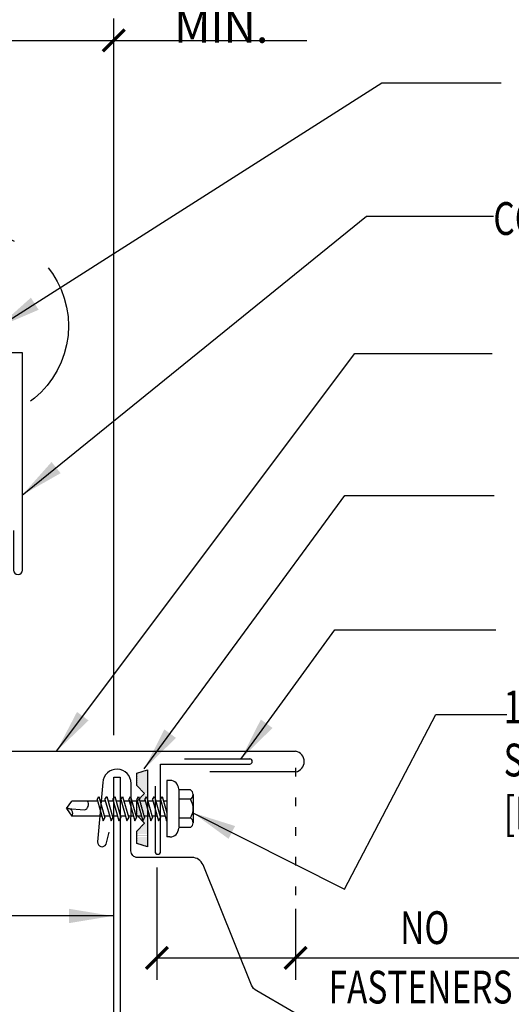
# Model space of a CAD drawing. Extents: x 7.6 to 36.9, y 12.7 to 42.4.
# Drawn here: x 20 to 25.6, y 25.2 to 36.5 of the extents above; entities that cross this region are included whole.
import ezdxf

# ---------------------------------------------------------------- set-up
doc = ezdxf.new("R2010")
doc.units = 0
doc.header["$LTSCALE"] = 4
doc.header["$MEASUREMENT"] = 0
doc.linetypes.add('ACAD_ISO07W100', pattern=[3, 0, -3])
doc.linetypes.add('HIDDEN', pattern=[0.375, 0.25, -0.125])
doc.layers.get('0').update_dxf_attribs({"linetype": 'CONTINUOUS'})
doc.layers.get('DEFPOINTS').update_dxf_attribs({"linetype": 'CONTINUOUS'})
for name, color, linetype in [('FASTENER', 9, 'CONTINUOUS'), ('PANEL', 11, 'CONTINUOUS'), ('STLA', 12, 'CONTINUOUS'), ('TAPE', 8, 'CONTINUOUS'), ('TEXT', 2, 'CONTINUOUS'), ('TRIM', 6, 'CONTINUOUS')]:
    doc.layers.add(name, color=color, linetype=linetype)
doc.styles.add('TEXT1', font='ROMANS.shx', dxfattribs={"width": 0.75, "height": 0.375})
doc.dimstyles.new('DETAIL$0', dxfattribs={"dimscale": 4, "dimtxt": 0.09375, "dimasz": 0.0625, "dimexe": 0.0625, "dimexo": 0.125, "dimgap": 0.0625, "dimtad": 1, "dimdec": 4, "dimzin": 3, "dimdsep": 46, "dimlunit": 4, "dimtxsty": 'TEXT1', "dimblk": 'ARCHTICK', "dimcen": 0.0625, "dimclrd": 7, "dimclre": 7, "dimclrt": 2, "dimadec": 0, "dimazin": 0, "dimtfac": 0.59375, "dimtdec": 4, "dimtmove": 0, "dimatfit": 3, "dimfxl": 0, "dimfrac": 2, "dimtolj": 1, "dimtzin": 3, "dimarcsym": 0})
doc.dimstyles.new('DETAIL$7', dxfattribs={"dimscale": 4, "dimtxt": 0.09375, "dimasz": 0.125, "dimexe": 0.0625, "dimexo": 0.125, "dimgap": 0.0625, "dimtad": 1, "dimdec": 4, "dimzin": 3, "dimdsep": 46, "dimlunit": 4, "dimtxsty": 'TEXT1', "dimcen": 0.0625, "dimclrd": 7, "dimclre": 7, "dimclrt": 2, "dimadec": 0, "dimazin": 0, "dimtfac": 0.59375, "dimtdec": 4, "dimtmove": 2, "dimatfit": 3, "dimfxl": 0, "dimfrac": 2, "dimtolj": 1, "dimtzin": 3, "dimarcsym": 0})

# ---------------------------------------------------------------- blocks, each defined once
blk = doc.blocks.new('*X4')
at = {"color": 0}
for p, q in [((-0.434, 0.135), (-0.434, 0.135)), ((-0.434, 0.123), (-0.434, 0.123)), ((-0.422, 0.141), (-0.422, 0.141)), ((-0.422, 0.129), (-0.422, 0.129)), ((-0.422, 0.117), (-0.422, 0.117)), ((-0.41, 0.135), (-0.41, 0.135)), ((-0.41, 0.123), (-0.41, 0.123)), ((-0.398, 0.141), (-0.398, 0.141)), ((-0.398, 0.129), (-0.398, 0.129)), ((-0.398, 0.117), (-0.398, 0.117)), ((-0.387, 0.135), (-0.387, 0.135)), ((-0.387, 0.123), (-0.387, 0.123)), ((-0.375, 0.141), (-0.375, 0.141)), ((-0.375, 0.129), (-0.375, 0.129)), ((-0.375, 0.117), (-0.375, 0.117)), ((-0.363, 0.135), (-0.363, 0.135)), ((-0.363, 0.123), (-0.363, 0.123)), ((-0.352, 0.141), (-0.352, 0.141)), ((-0.352, 0.129), (-0.352, 0.129)), ((-0.352, 0.117), (-0.352, 0.117)), ((-0.34, 0.135), (-0.34, 0.135)), ((-0.34, 0.123), (-0.34, 0.123)), ((-0.328, 0.141), (-0.328, 0.141)), ((-0.328, 0.129), (-0.328, 0.129)), ((-0.328, 0.117), (-0.328, 0.117)), ((-0.316, 0.135), (-0.316, 0.135)), ((-0.316, 0.123), (-0.316, 0.123)), ((-0.305, 0.141), (-0.305, 0.141)), ((-0.305, 0.129), (-0.305, 0.129)), ((-0.305, 0.117), (-0.305, 0.117)), ((-0.293, 0.135), (-0.293, 0.135)), ((-0.293, 0.123), (-0.293, 0.123)), ((-0.281, 0.141), (-0.281, 0.141)), ((-0.281, 0.129), (-0.281, 0.129)), ((-0.281, 0.117), (-0.281, 0.117)), ((-0.27, 0.135), (-0.27, 0.135)), ((-0.27, 0.123), (-0.27, 0.123)), ((-0.258, 0.141), (-0.258, 0.141)), ((-0.258, 0.129), (-0.258, 0.129)), ((-0.258, 0.117), (-0.258, 0.117)), ((-0.246, 0.135), (-0.246, 0.135)), ((-0.246, 0.123), (-0.246, 0.123)), ((-0.234, 0.141), (-0.234, 0.141)), ((-0.234, 0.129), (-0.234, 0.129)), ((-0.234, 0.117), (-0.234, 0.117)), ((-0.223, 0.135), (-0.223, 0.135)), ((-0.223, 0.123), (-0.223, 0.123)), ((-0.211, 0.141), (-0.211, 0.141)), ((-0.211, 0.129), (-0.211, 0.129)), ((-0.211, 0.117), (-0.211, 0.117)), ((-0.199, 0.135), (-0.199, 0.135)), ((-0.199, 0.123), (-0.199, 0.123)), ((-0.188, 0.141), (-0.188, 0.141)), ((-0.188, 0.129), (-0.188, 0.129)), ((-0.188, 0.117), (-0.188, 0.117)), ((-0.176, 0.135), (-0.176, 0.135)), ((-0.176, 0.123), (-0.176, 0.123)), ((-0.164, 0.141), (-0.164, 0.141)), ((-0.164, 0.129), (-0.164, 0.129)), ((-0.164, 0.117), (-0.164, 0.117)), ((-0.152, 0.135), (-0.152, 0.135)), ((-0.152, 0.123), (-0.152, 0.123)), ((-0.141, 0.141), (-0.141, 0.141)), ((-0.141, 0.129), (-0.141, 0.129)), ((-0.141, 0.117), (-0.141, 0.117)), ((-0.129, 0.135), (-0.129, 0.135)), ((-0.129, 0.123), (-0.129, 0.123)), ((-0.117, 0.141), (-0.117, 0.141)), ((-0.117, 0.129), (-0.117, 0.129)), ((-0.117, 0.117), (-0.117, 0.117)), ((-0.105, 0.135), (-0.105, 0.135)), ((-0.105, 0.123), (-0.105, 0.123)), ((-0.094, 0.141), (-0.094, 0.141)), ((-0.094, 0.129), (-0.094, 0.129)), ((-0.094, 0.117), (-0.094, 0.117)), ((-0.082, 0.135), (-0.082, 0.135)), ((-0.082, 0.123), (-0.082, 0.123)), ((-0.07, 0.141), (-0.07, 0.141)), ((-0.07, 0.129), (-0.07, 0.129)), ((-0.07, 0.117), (-0.07, 0.117)), ((-0.059, 0.135), (-0.059, 0.135)), ((-0.059, 0.123), (-0.059, 0.123)), ((-0.047, 0.141), (-0.047, 0.141)), ((-0.047, 0.129), (-0.047, 0.129)), ((-0.047, 0.117), (-0.047, 0.117)), ((-0.035, 0.135), (-0.035, 0.135)), ((-0.035, 0.123), (-0.035, 0.123)), ((-0.023, 0.141), (-0.023, 0.141)), ((-0.023, 0.129), (-0.023, 0.129)), ((-0.023, 0.117), (-0.023, 0.117)), ((-0.012, 0.135), (-0.012, 0.135)), ((-0.012, 0.123), (-0.012, 0.123)), ((0, 0.141), (0, 0.141)), ((0, 0.129), (0, 0.129)), ((0, 0.117), (0, 0.117)), ((0.012, 0.135), (0.012, 0.135)), ((0.012, 0.123), (0.012, 0.123)), ((0.023, 0.141), (0.023, 0.141)), ((0.023, 0.129), (0.023, 0.129)), ((0.023, 0.117), (0.023, 0.117)), ((0.035, 0.135), (0.035, 0.135)), ((0.035, 0.123), (0.035, 0.123)), ((0.047, 0.141), (0.047, 0.141)), ((0.047, 0.129), (0.047, 0.129)), ((0.047, 0.117), (0.047, 0.117)), ((0.059, 0.135), (0.059, 0.135)), ((0.059, 0.123), (0.059, 0.123)), ((0.07, 0.141), (0.07, 0.141)), ((0.07, 0.129), (0.07, 0.129)), ((0.07, 0.117), (0.07, 0.117)), ((0.082, 0.135), (0.082, 0.135)), ((0.082, 0.123), (0.082, 0.123)), ((0.094, 0.141), (0.094, 0.141)), ((0.094, 0.129), (0.094, 0.129)), ((0.094, 0.117), (0.094, 0.117)), ((0.105, 0.135), (0.105, 0.135)), ((0.105, 0.123), (0.105, 0.123)), ((0.117, 0.141), (0.117, 0.141)), ((0.117, 0.129), (0.117, 0.129)), ((0.117, 0.117), (0.117, 0.117)), ((0.129, 0.135), (0.129, 0.135)), ((0.129, 0.123), (0.129, 0.123)), ((0.141, 0.141), (0.141, 0.141)), ((0.141, 0.129), (0.141, 0.129)), ((0.141, 0.117), (0.141, 0.117)), ((0.152, 0.135), (0.152, 0.135)), ((0.152, 0.123), (0.152, 0.123)), ((0.164, 0.141), (0.164, 0.141)), ((0.164, 0.129), (0.164, 0.129)), ((0.164, 0.117), (0.164, 0.117)), ((0.176, 0.135), (0.176, 0.135)), ((0.176, 0.123), (0.176, 0.123)), ((0.188, 0.141), (0.188, 0.141)), ((0.188, 0.129), (0.188, 0.129)), ((0.188, 0.117), (0.188, 0.117)), ((0.199, 0.135), (0.199, 0.135)), ((0.199, 0.123), (0.199, 0.123)), ((0.211, 0.141), (0.211, 0.141)), ((0.211, 0.129), (0.211, 0.129)), ((0.211, 0.117), (0.211, 0.117)), ((0.223, 0.135), (0.223, 0.135)), ((0.223, 0.123), (0.223, 0.123)), ((0.234, 0.141), (0.234, 0.141)), ((0.234, 0.129), (0.234, 0.129)), ((0.234, 0.117), (0.234, 0.117)), ((0.246, 0.135), (0.246, 0.135)), ((0.246, 0.123), (0.246, 0.123)), ((0.258, 0.141), (0.258, 0.141)), ((0.258, 0.129), (0.258, 0.129)), ((0.258, 0.117), (0.258, 0.117)), ((0.27, 0.135), (0.27, 0.135)), ((0.27, 0.123), (0.27, 0.123)), ((0.281, 0.141), (0.281, 0.141)), ((0.281, 0.129), (0.281, 0.129)), ((0.281, 0.117), (0.281, 0.117)), ((0.293, 0.135), (0.293, 0.135)), ((0.293, 0.123), (0.293, 0.123)), ((0.305, 0.141), (0.305, 0.141)), ((0.305, 0.129), (0.305, 0.129)), ((0.305, 0.117), (0.305, 0.117)), ((0.316, 0.135), (0.316, 0.135)), ((0.316, 0.123), (0.316, 0.123)), ((0.328, 0.141), (0.328, 0.141)), ((0.328, 0.129), (0.328, 0.129)), ((0.328, 0.117), (0.328, 0.117)), ((0.34, 0.135), (0.34, 0.135)), ((0.34, 0.123), (0.34, 0.123)), ((0.352, 0.141), (0.352, 0.141)), ((0.352, 0.129), (0.352, 0.129)), ((0.352, 0.117), (0.352, 0.117)), ((0.363, 0.135), (0.363, 0.135)), ((0.363, 0.123), (0.363, 0.123)), ((0.375, 0.141), (0.375, 0.141)), ((0.375, 0.129), (0.375, 0.129)), ((0.375, 0.117), (0.375, 0.117)), ((0.387, 0.135), (0.387, 0.135)), ((0.387, 0.123), (0.387, 0.123)), ((0.398, 0.141), (0.398, 0.141)), ((0.398, 0.129), (0.398, 0.129)), ((0.398, 0.117), (0.398, 0.117)), ((0.41, 0.135), (0.41, 0.135)), ((0.41, 0.123), (0.41, 0.123)), ((0.422, 0.141), (0.422, 0.141)), ((0.422, 0.129), (0.422, 0.129)), ((0.422, 0.117), (0.422, 0.117)), ((0.434, 0.135), (0.434, 0.135)), ((0.434, 0.123), (0.434, 0.123)), ((-0.422, 0.105), (-0.422, 0.105)), ((-0.422, 0.094), (-0.422, 0.094)), ((-0.422, 0.082), (-0.422, 0.082)), ((-0.41, 0.111), (-0.41, 0.111)), ((-0.41, 0.1), (-0.41, 0.1)), ((-0.41, 0.088), (-0.41, 0.088)), ((-0.41, 0.076), (-0.41, 0.076)), ((-0.41, 0.064), (-0.41, 0.064)), ((-0.41, 0.053), (-0.41, 0.053)), ((-0.41, 0.041), (-0.41, 0.041)), ((-0.398, 0.105), (-0.398, 0.105)), ((-0.398, 0.094), (-0.398, 0.094)), ((-0.398, 0.082), (-0.398, 0.082)), ((-0.398, 0.07), (-0.398, 0.07)), ((-0.398, 0.059), (-0.398, 0.059)), ((-0.398, 0.047), (-0.398, 0.047)), ((-0.398, 0.035), (-0.398, 0.035)), ((-0.398, 0.023), (-0.398, 0.023)), ((-0.387, 0.111), (-0.387, 0.111)), ((-0.387, 0.1), (-0.387, 0.1)), ((-0.387, 0.088), (-0.387, 0.088)), ((-0.387, 0.076), (-0.387, 0.076)), ((-0.387, 0.064), (-0.387, 0.064)), ((-0.387, 0.053), (-0.387, 0.053)), ((-0.387, 0.041), (-0.387, 0.041)), ((-0.387, 0.029), (-0.387, 0.029)), ((-0.375, 0.105), (-0.375, 0.105)), ((-0.375, 0.094), (-0.375, 0.094)), ((-0.375, 0.082), (-0.375, 0.082)), ((-0.375, 0.07), (-0.375, 0.07)), ((-0.375, 0.059), (-0.375, 0.059)), ((-0.375, 0.047), (-0.375, 0.047)), ((-0.375, 0.035), (-0.375, 0.035)), ((-0.375, 0.023), (-0.375, 0.023)), ((-0.363, 0.111), (-0.363, 0.111)), ((-0.363, 0.1), (-0.363, 0.1)), ((-0.363, 0.088), (-0.363, 0.088)), ((-0.363, 0.076), (-0.363, 0.076)), ((-0.363, 0.064), (-0.363, 0.064)), ((-0.363, 0.053), (-0.363, 0.053)), ((-0.363, 0.041), (-0.363, 0.041)), ((-0.363, 0.029), (-0.363, 0.029)), ((-0.352, 0.105), (-0.352, 0.105)), ((-0.352, 0.094), (-0.352, 0.094)), ((-0.352, 0.082), (-0.352, 0.082)), ((-0.352, 0.07), (-0.352, 0.07)), ((-0.352, 0.059), (-0.352, 0.059)), ((-0.352, 0.047), (-0.352, 0.047)), ((-0.352, 0.035), (-0.352, 0.035)), ((-0.352, 0.023), (-0.352, 0.023)), ((-0.34, 0.111), (-0.34, 0.111)), ((-0.34, 0.1), (-0.34, 0.1)), ((-0.34, 0.088), (-0.34, 0.088)), ((-0.34, 0.076), (-0.34, 0.076)), ((-0.34, 0.064), (-0.34, 0.064)), ((-0.34, 0.053), (-0.34, 0.053)), ((-0.34, 0.041), (-0.34, 0.041)), ((-0.34, 0.029), (-0.34, 0.029)), ((-0.328, 0.105), (-0.328, 0.105)), ((-0.328, 0.094), (-0.328, 0.094)), ((-0.328, 0.082), (-0.328, 0.082)), ((-0.328, 0.07), (-0.328, 0.07)), ((-0.328, 0.059), (-0.328, 0.059)), ((-0.328, 0.047), (-0.328, 0.047)), ((-0.328, 0.035), (-0.328, 0.035)), ((-0.328, 0.023), (-0.328, 0.023)), ((-0.316, 0.111), (-0.316, 0.111)), ((-0.316, 0.1), (-0.316, 0.1)), ((-0.316, 0.088), (-0.316, 0.088)), ((-0.316, 0.076), (-0.316, 0.076)), ((-0.316, 0.064), (-0.316, 0.064)), ((-0.316, 0.053), (-0.316, 0.053)), ((-0.316, 0.041), (-0.316, 0.041)), ((-0.316, 0.029), (-0.316, 0.029)), ((-0.305, 0.105), (-0.305, 0.105)), ((-0.305, 0.094), (-0.305, 0.094)), ((-0.305, 0.082), (-0.305, 0.082)), ((-0.305, 0.07), (-0.305, 0.07)), ((-0.305, 0.059), (-0.305, 0.059)), ((-0.305, 0.047), (-0.305, 0.047)), ((-0.305, 0.035), (-0.305, 0.035)), ((-0.305, 0.023), (-0.305, 0.023)), ((-0.293, 0.111), (-0.293, 0.111)), ((-0.293, 0.1), (-0.293, 0.1)), ((-0.293, 0.088), (-0.293, 0.088)), ((-0.293, 0.076), (-0.293, 0.076)), ((-0.293, 0.064), (-0.293, 0.064)), ((-0.293, 0.053), (-0.293, 0.053)), ((-0.293, 0.041), (-0.293, 0.041)), ((-0.293, 0.029), (-0.293, 0.029)), ((-0.281, 0.105), (-0.281, 0.105)), ((-0.281, 0.094), (-0.281, 0.094)), ((-0.281, 0.082), (-0.281, 0.082)), ((-0.281, 0.07), (-0.281, 0.07)), ((-0.281, 0.059), (-0.281, 0.059)), ((-0.281, 0.047), (-0.281, 0.047)), ((-0.281, 0.035), (-0.281, 0.035)), ((-0.281, 0.023), (-0.281, 0.023)), ((-0.27, 0.111), (-0.27, 0.111)), ((-0.27, 0.1), (-0.27, 0.1)), ((-0.27, 0.088), (-0.27, 0.088)), ((-0.27, 0.076), (-0.27, 0.076)), ((-0.27, 0.064), (-0.27, 0.064)), ((-0.27, 0.053), (-0.27, 0.053)), ((-0.27, 0.041), (-0.27, 0.041)), ((-0.27, 0.029), (-0.27, 0.029)), ((-0.258, 0.105), (-0.258, 0.105)), ((-0.258, 0.094), (-0.258, 0.094)), ((-0.258, 0.082), (-0.258, 0.082)), ((-0.258, 0.07), (-0.258, 0.07)), ((-0.258, 0.059), (-0.258, 0.059)), ((-0.258, 0.047), (-0.258, 0.047)), ((-0.258, 0.035), (-0.258, 0.035)), ((-0.258, 0.023), (-0.258, 0.023)), ((-0.246, 0.111), (-0.246, 0.111)), ((-0.246, 0.1), (-0.246, 0.1)), ((-0.246, 0.088), (-0.246, 0.088)), ((-0.246, 0.076), (-0.246, 0.076)), ((-0.246, 0.064), (-0.246, 0.064)), ((-0.246, 0.053), (-0.246, 0.053)), ((-0.246, 0.041), (-0.246, 0.041)), ((-0.234, 0.105), (-0.234, 0.105)), ((-0.234, 0.094), (-0.234, 0.094)), ((-0.234, 0.082), (-0.234, 0.082)), ((-0.234, 0.07), (-0.234, 0.07)), ((-0.234, 0.059), (-0.234, 0.059)), ((-0.234, 0.047), (-0.234, 0.047)), ((-0.223, 0.111), (-0.223, 0.111)), ((-0.223, 0.1), (-0.223, 0.1)), ((-0.223, 0.088), (-0.223, 0.088)), ((-0.223, 0.076), (-0.223, 0.076)), ((-0.223, 0.064), (-0.223, 0.064)), ((-0.211, 0.105), (-0.211, 0.105)), ((-0.211, 0.094), (-0.211, 0.094)), ((-0.211, 0.082), (-0.211, 0.082)), ((-0.211, 0.07), (-0.211, 0.07)), ((-0.199, 0.111), (-0.199, 0.111)), ((-0.199, 0.1), (-0.199, 0.1)), ((-0.199, 0.088), (-0.199, 0.088)), ((-0.188, 0.105), (-0.188, 0.105)), ((-0.188, 0.094), (-0.188, 0.094)), ((-0.176, 0.111), (-0.176, 0.111)), ((-0.164, 0.105), (-0.164, 0.105)), ((-0.152, 0.111), (-0.152, 0.111)), ((-0.152, 0.1), (-0.152, 0.1)), ((-0.141, 0.105), (-0.141, 0.105)), ((-0.141, 0.094), (-0.141, 0.094)), ((-0.141, 0.082), (-0.141, 0.082)), ((-0.129, 0.111), (-0.129, 0.111)), ((-0.129, 0.1), (-0.129, 0.1)), ((-0.129, 0.088), (-0.129, 0.088)), ((-0.129, 0.076), (-0.129, 0.076)), ((-0.117, 0.105), (-0.117, 0.105)), ((-0.117, 0.094), (-0.117, 0.094)), ((-0.117, 0.082), (-0.117, 0.082)), ((-0.117, 0.07), (-0.117, 0.07)), ((-0.117, 0.059), (-0.117, 0.059)), ((-0.105, 0.111), (-0.105, 0.111)), ((-0.105, 0.1), (-0.105, 0.1)), ((-0.105, 0.088), (-0.105, 0.088)), ((-0.105, 0.076), (-0.105, 0.076)), ((-0.105, 0.064), (-0.105, 0.064)), ((-0.105, 0.053), (-0.105, 0.053)), ((-0.094, 0.105), (-0.094, 0.105)), ((-0.094, 0.094), (-0.094, 0.094)), ((-0.094, 0.082), (-0.094, 0.082)), ((-0.094, 0.07), (-0.094, 0.07)), ((-0.094, 0.059), (-0.094, 0.059)), ((-0.094, 0.047), (-0.094, 0.047)), ((-0.094, 0.035), (-0.094, 0.035)), ((-0.082, 0.111), (-0.082, 0.111)), ((-0.082, 0.1), (-0.082, 0.1)), ((-0.082, 0.088), (-0.082, 0.088)), ((-0.082, 0.076), (-0.082, 0.076)), ((-0.082, 0.064), (-0.082, 0.064)), ((-0.082, 0.053), (-0.082, 0.053)), ((-0.082, 0.041), (-0.082, 0.041)), ((-0.082, 0.029), (-0.082, 0.029)), ((-0.07, 0.105), (-0.07, 0.105)), ((-0.07, 0.094), (-0.07, 0.094)), ((-0.07, 0.082), (-0.07, 0.082)), ((-0.07, 0.07), (-0.07, 0.07)), ((-0.07, 0.059), (-0.07, 0.059)), ((-0.07, 0.047), (-0.07, 0.047)), ((-0.07, 0.035), (-0.07, 0.035)), ((-0.07, 0.023), (-0.07, 0.023)), ((-0.059, 0.111), (-0.059, 0.111)), ((-0.059, 0.1), (-0.059, 0.1)), ((-0.059, 0.088), (-0.059, 0.088)), ((-0.059, 0.076), (-0.059, 0.076)), ((-0.059, 0.064), (-0.059, 0.064)), ((-0.059, 0.053), (-0.059, 0.053)), ((-0.059, 0.041), (-0.059, 0.041)), ((-0.059, 0.029), (-0.059, 0.029)), ((-0.047, 0.105), (-0.047, 0.105)), ((-0.047, 0.094), (-0.047, 0.094)), ((-0.047, 0.082), (-0.047, 0.082)), ((-0.047, 0.07), (-0.047, 0.07)), ((-0.047, 0.059), (-0.047, 0.059)), ((-0.047, 0.047), (-0.047, 0.047)), ((-0.047, 0.035), (-0.047, 0.035)), ((-0.047, 0.023), (-0.047, 0.023)), ((-0.035, 0.111), (-0.035, 0.111)), ((-0.035, 0.1), (-0.035, 0.1)), ((-0.035, 0.088), (-0.035, 0.088)), ((-0.035, 0.076), (-0.035, 0.076)), ((-0.035, 0.064), (-0.035, 0.064)), ((-0.035, 0.053), (-0.035, 0.053)), ((-0.035, 0.041), (-0.035, 0.041)), ((-0.035, 0.029), (-0.035, 0.029)), ((-0.023, 0.105), (-0.023, 0.105)), ((-0.023, 0.094), (-0.023, 0.094)), ((-0.023, 0.082), (-0.023, 0.082)), ((-0.023, 0.07), (-0.023, 0.07)), ((-0.023, 0.059), (-0.023, 0.059)), ((-0.023, 0.047), (-0.023, 0.047)), ((-0.023, 0.035), (-0.023, 0.035)), ((-0.023, 0.023), (-0.023, 0.023)), ((-0.012, 0.111), (-0.012, 0.111)), ((-0.012, 0.1), (-0.012, 0.1)), ((-0.012, 0.088), (-0.012, 0.088)), ((-0.012, 0.076), (-0.012, 0.076)), ((-0.012, 0.064), (-0.012, 0.064)), ((-0.012, 0.053), (-0.012, 0.053)), ((-0.012, 0.041), (-0.012, 0.041)), ((-0.012, 0.029), (-0.012, 0.029)), ((0, 0.105), (0, 0.105)), ((0, 0.094), (0, 0.094)), ((0, 0.082), (0, 0.082)), ((0, 0.07), (0, 0.07)), ((0, 0.059), (0, 0.059)), ((0, 0.047), (0, 0.047)), ((0, 0.035), (0, 0.035)), ((0, 0.023), (0, 0.023)), ((0.012, 0.111), (0.012, 0.111)), ((0.012, 0.1), (0.012, 0.1)), ((0.012, 0.088), (0.012, 0.088)), ((0.012, 0.076), (0.012, 0.076)), ((0.012, 0.064), (0.012, 0.064)), ((0.012, 0.053), (0.012, 0.053)), ((0.012, 0.041), (0.012, 0.041)), ((0.012, 0.029), (0.012, 0.029)), ((0.023, 0.105), (0.023, 0.105)), ((0.023, 0.094), (0.023, 0.094)), ((0.023, 0.082), (0.023, 0.082)), ((0.023, 0.07), (0.023, 0.07)), ((0.023, 0.059), (0.023, 0.059)), ((0.023, 0.047), (0.023, 0.047)), ((0.023, 0.035), (0.023, 0.035)), ((0.023, 0.023), (0.023, 0.023)), ((0.035, 0.111), (0.035, 0.111)), ((0.035, 0.1), (0.035, 0.1)), ((0.035, 0.088), (0.035, 0.088)), ((0.035, 0.076), (0.035, 0.076)), ((0.035, 0.064), (0.035, 0.064)), ((0.035, 0.053), (0.035, 0.053)), ((0.035, 0.041), (0.035, 0.041)), ((0.035, 0.029), (0.035, 0.029)), ((0.047, 0.105), (0.047, 0.105)), ((0.047, 0.094), (0.047, 0.094)), ((0.047, 0.082), (0.047, 0.082)), ((0.047, 0.07), (0.047, 0.07)), ((0.047, 0.059), (0.047, 0.059)), ((0.047, 0.047), (0.047, 0.047)), ((0.047, 0.035), (0.047, 0.035)), ((0.047, 0.023), (0.047, 0.023)), ((0.059, 0.111), (0.059, 0.111)), ((0.059, 0.1), (0.059, 0.1)), ((0.059, 0.088), (0.059, 0.088)), ((0.059, 0.076), (0.059, 0.076)), ((0.059, 0.064), (0.059, 0.064)), ((0.059, 0.053), (0.059, 0.053)), ((0.059, 0.041), (0.059, 0.041)), ((0.059, 0.029), (0.059, 0.029)), ((0.07, 0.105), (0.07, 0.105)), ((0.07, 0.094), (0.07, 0.094)), ((0.07, 0.082), (0.07, 0.082)), ((0.07, 0.07), (0.07, 0.07)), ((0.07, 0.059), (0.07, 0.059)), ((0.07, 0.047), (0.07, 0.047)), ((0.07, 0.035), (0.07, 0.035)), ((0.07, 0.023), (0.07, 0.023)), ((0.082, 0.111), (0.082, 0.111)), ((0.082, 0.1), (0.082, 0.1)), ((0.082, 0.088), (0.082, 0.088)), ((0.082, 0.076), (0.082, 0.076)), ((0.082, 0.064), (0.082, 0.064)), ((0.082, 0.053), (0.082, 0.053)), ((0.082, 0.041), (0.082, 0.041)), ((0.082, 0.029), (0.082, 0.029)), ((0.094, 0.105), (0.094, 0.105)), ((0.094, 0.094), (0.094, 0.094)), ((0.094, 0.082), (0.094, 0.082)), ((0.094, 0.07), (0.094, 0.07)), ((0.094, 0.059), (0.094, 0.059)), ((0.094, 0.047), (0.094, 0.047)), ((0.094, 0.035), (0.094, 0.035)), ((0.105, 0.111), (0.105, 0.111)), ((0.105, 0.1), (0.105, 0.1)), ((0.105, 0.088), (0.105, 0.088)), ((0.105, 0.076), (0.105, 0.076)), ((0.105, 0.064), (0.105, 0.064)), ((0.105, 0.053), (0.105, 0.053)), ((0.117, 0.105), (0.117, 0.105)), ((0.117, 0.094), (0.117, 0.094)), ((0.117, 0.082), (0.117, 0.082)), ((0.117, 0.07), (0.117, 0.07)), ((0.117, 0.059), (0.117, 0.059)), ((0.129, 0.111), (0.129, 0.111)), ((0.129, 0.1), (0.129, 0.1)), ((0.129, 0.088), (0.129, 0.088)), ((0.129, 0.076), (0.129, 0.076)), ((0.141, 0.105), (0.141, 0.105)), ((0.141, 0.094), (0.141, 0.094)), ((0.141, 0.082), (0.141, 0.082)), ((0.152, 0.111), (0.152, 0.111)), ((0.152, 0.1), (0.152, 0.1)), ((0.164, 0.105), (0.164, 0.105)), ((0.176, 0.111), (0.176, 0.111)), ((0.188, 0.105), (0.188, 0.105)), ((0.188, 0.094), (0.188, 0.094)), ((0.199, 0.111), (0.199, 0.111)), ((0.199, 0.1), (0.199, 0.1)), ((0.199, 0.088), (0.199, 0.088)), ((0.211, 0.105), (0.211, 0.105)), ((0.211, 0.094), (0.211, 0.094)), ((0.211, 0.082), (0.211, 0.082)), ((0.211, 0.07), (0.211, 0.07)), ((0.223, 0.111), (0.223, 0.111)), ((0.223, 0.1), (0.223, 0.1)), ((0.223, 0.088), (0.223, 0.088)), ((0.223, 0.076), (0.223, 0.076)), ((0.223, 0.064), (0.223, 0.064)), ((0.234, 0.105), (0.234, 0.105)), ((0.234, 0.094), (0.234, 0.094)), ((0.234, 0.082), (0.234, 0.082)), ((0.234, 0.07), (0.234, 0.07)), ((0.234, 0.059), (0.234, 0.059)), ((0.234, 0.047), (0.234, 0.047)), ((0.246, 0.111), (0.246, 0.111)), ((0.246, 0.1), (0.246, 0.1)), ((0.246, 0.088), (0.246, 0.088)), ((0.246, 0.076), (0.246, 0.076)), ((0.246, 0.064), (0.246, 0.064)), ((0.246, 0.053), (0.246, 0.053)), ((0.246, 0.041), (0.246, 0.041)), ((0.258, 0.105), (0.258, 0.105)), ((0.258, 0.094), (0.258, 0.094)), ((0.258, 0.082), (0.258, 0.082)), ((0.258, 0.07), (0.258, 0.07)), ((0.258, 0.059), (0.258, 0.059)), ((0.258, 0.047), (0.258, 0.047)), ((0.258, 0.035), (0.258, 0.035)), ((0.258, 0.023), (0.258, 0.023)), ((0.27, 0.111), (0.27, 0.111)), ((0.27, 0.1), (0.27, 0.1)), ((0.27, 0.088), (0.27, 0.088)), ((0.27, 0.076), (0.27, 0.076)), ((0.27, 0.064), (0.27, 0.064)), ((0.27, 0.053), (0.27, 0.053)), ((0.27, 0.041), (0.27, 0.041)), ((0.27, 0.029), (0.27, 0.029)), ((0.281, 0.105), (0.281, 0.105)), ((0.281, 0.094), (0.281, 0.094)), ((0.281, 0.082), (0.281, 0.082)), ((0.281, 0.07), (0.281, 0.07)), ((0.281, 0.059), (0.281, 0.059)), ((0.281, 0.047), (0.281, 0.047)), ((0.281, 0.035), (0.281, 0.035)), ((0.281, 0.023), (0.281, 0.023)), ((0.293, 0.111), (0.293, 0.111)), ((0.293, 0.1), (0.293, 0.1)), ((0.293, 0.088), (0.293, 0.088)), ((0.293, 0.076), (0.293, 0.076)), ((0.293, 0.064), (0.293, 0.064)), ((0.293, 0.053), (0.293, 0.053)), ((0.293, 0.041), (0.293, 0.041)), ((0.293, 0.029), (0.293, 0.029)), ((0.305, 0.105), (0.305, 0.105)), ((0.305, 0.094), (0.305, 0.094)), ((0.305, 0.082), (0.305, 0.082)), ((0.305, 0.07), (0.305, 0.07)), ((0.305, 0.059), (0.305, 0.059)), ((0.305, 0.047), (0.305, 0.047)), ((0.305, 0.035), (0.305, 0.035)), ((0.305, 0.023), (0.305, 0.023)), ((0.316, 0.111), (0.316, 0.111)), ((0.316, 0.1), (0.316, 0.1)), ((0.316, 0.088), (0.316, 0.088)), ((0.316, 0.076), (0.316, 0.076)), ((0.316, 0.064), (0.316, 0.064)), ((0.316, 0.053), (0.316, 0.053)), ((0.316, 0.041), (0.316, 0.041)), ((0.316, 0.029), (0.316, 0.029)), ((0.328, 0.105), (0.328, 0.105)), ((0.328, 0.094), (0.328, 0.094)), ((0.328, 0.082), (0.328, 0.082)), ((0.328, 0.07), (0.328, 0.07)), ((0.328, 0.059), (0.328, 0.059)), ((0.328, 0.047), (0.328, 0.047)), ((0.328, 0.035), (0.328, 0.035)), ((0.328, 0.023), (0.328, 0.023)), ((0.34, 0.111), (0.34, 0.111)), ((0.34, 0.1), (0.34, 0.1)), ((0.34, 0.088), (0.34, 0.088)), ((0.34, 0.076), (0.34, 0.076)), ((0.34, 0.064), (0.34, 0.064)), ((0.34, 0.053), (0.34, 0.053)), ((0.34, 0.041), (0.34, 0.041)), ((0.34, 0.029), (0.34, 0.029)), ((0.352, 0.105), (0.352, 0.105)), ((0.352, 0.094), (0.352, 0.094)), ((0.352, 0.082), (0.352, 0.082)), ((0.352, 0.07), (0.352, 0.07)), ((0.352, 0.059), (0.352, 0.059)), ((0.352, 0.047), (0.352, 0.047)), ((0.352, 0.035), (0.352, 0.035)), ((0.352, 0.023), (0.352, 0.023)), ((0.363, 0.111), (0.363, 0.111)), ((0.363, 0.1), (0.363, 0.1)), ((0.363, 0.088), (0.363, 0.088)), ((0.363, 0.076), (0.363, 0.076)), ((0.363, 0.064), (0.363, 0.064)), ((0.363, 0.053), (0.363, 0.053)), ((0.363, 0.041), (0.363, 0.041)), ((0.363, 0.029), (0.363, 0.029)), ((0.375, 0.105), (0.375, 0.105)), ((0.375, 0.094), (0.375, 0.094)), ((0.375, 0.082), (0.375, 0.082)), ((0.375, 0.07), (0.375, 0.07)), ((0.375, 0.059), (0.375, 0.059)), ((0.375, 0.047), (0.375, 0.047)), ((0.375, 0.035), (0.375, 0.035)), ((0.375, 0.023), (0.375, 0.023)), ((0.387, 0.111), (0.387, 0.111)), ((0.387, 0.1), (0.387, 0.1)), ((0.387, 0.088), (0.387, 0.088)), ((0.387, 0.076), (0.387, 0.076)), ((0.387, 0.064), (0.387, 0.064)), ((0.387, 0.053), (0.387, 0.053)), ((0.387, 0.041), (0.387, 0.041)), ((0.387, 0.029), (0.387, 0.029)), ((0.398, 0.105), (0.398, 0.105)), ((0.398, 0.094), (0.398, 0.094)), ((0.398, 0.082), (0.398, 0.082)), ((0.398, 0.07), (0.398, 0.07)), ((0.398, 0.059), (0.398, 0.059)), ((0.398, 0.047), (0.398, 0.047)), ((0.398, 0.035), (0.398, 0.035)), ((0.398, 0.023), (0.398, 0.023)), ((0.41, 0.111), (0.41, 0.111)), ((0.41, 0.1), (0.41, 0.1)), ((0.41, 0.088), (0.41, 0.088)), ((0.41, 0.076), (0.41, 0.076)), ((0.41, 0.064), (0.41, 0.064)), ((0.41, 0.053), (0.41, 0.053)), ((0.41, 0.041), (0.41, 0.041)), ((0.422, 0.105), (0.422, 0.105)), ((0.422, 0.094), (0.422, 0.094)), ((0.422, 0.082), (0.422, 0.082))]:
    blk.add_line(p, q, dxfattribs=at)
blk = doc.blocks.new('MB_DBTAP')
at = {"layer": 'TAPE', "color": 9}
blk.add_lwpolyline([(-0.403, 0.018), (-0.442, 0.141), (0.442, 0.141), (0.403, 0.018), (0.26, 0.018), (0.17, 0.109), (0.079, 0.018), (0, 0.018), (-0.079, 0.018), (-0.17, 0.109), (-0.26, 0.018)], close=True, dxfattribs=at)
at = {"layer": 'TAPE', "color": 251}
blk.add_blockref('*X4', (0, 0), dxfattribs=at)
blk = doc.blocks.new('MB_DW3')
at = {"layer": 'FASTENER'}
for p, q in [((-0.215, 0.305), (-0.215, 0.171)), ((-0.161, 0.337), (0.161, 0.337)), ((-0.107, 0.305), (-0.107, 0.171)), ((0.107, 0.305), (0.107, 0.171)), ((0.215, 0.305), (0.215, 0.171)), ((-0.224, 0.171), (0.215, 0.171)), ((-0.324, 0.071), (-0.324, 0.037)), ((-0.324, 0.037), (0.324, 0.037)), ((-0.139, -0.016), (0.046, 0.037)), ((-0.104, -0.036), (0.139, 0.033)), ((-0.086, 0.037), (0.086, 0.037)), ((-0.086, 0.037), (-0.086, -0.001)), ((0.086, 0.037), (0.133, 0.037)), ((0.086, 0.018), (0.086, -0.042)), ((0.139, 0.033), (0.133, 0.037)), ((0.324, 0.071), (0.324, 0.037)), ((-0.104, -0.036), (-0.139, -0.016)), ((-0.139, -0.107), (0.104, -0.038)), ((-0.104, -0.127), (-0.139, -0.107)), ((-0.104, -0.127), (0.139, -0.058)), ((-0.086, -0.031), (-0.086, -0.092)), ((0.086, -0.073), (0.086, -0.133)), ((0.139, -0.058), (0.104, -0.038)), ((-0.139, -0.198), (0.104, -0.128)), ((-0.104, -0.218), (-0.139, -0.198)), ((-0.139, -0.289), (0.104, -0.219)), ((-0.104, -0.218), (0.139, -0.149)), ((-0.086, -0.122), (-0.086, -0.183)), ((-0.086, -0.213), (-0.086, -0.274)), ((0.086, -0.164), (0.086, -0.224)), ((0.139, -0.149), (0.104, -0.128)), ((0.139, -0.239), (0.104, -0.219)), ((-0.104, -0.309), (-0.139, -0.289)), ((-0.139, -0.38), (0.104, -0.31)), ((-0.104, -0.309), (0.139, -0.239)), ((-0.104, -0.4), (0.139, -0.33)), ((-0.086, -0.304), (-0.086, -0.364)), ((0.086, -0.255), (0.086, -0.315)), ((0.139, -0.33), (0.104, -0.31)), ((-0.104, -0.4), (-0.139, -0.38)), ((-0.139, -0.47), (0.104, -0.401)), ((-0.104, -0.491), (0.139, -0.421)), ((-0.086, -0.395), (-0.086, -0.455)), ((0.086, -0.345), (0.086, -0.406)), ((0.086, -0.436), (0.086, -0.497)), ((0.139, -0.421), (0.104, -0.401)), ((-0.104, -0.491), (-0.139, -0.47)), ((-0.139, -0.561), (0.104, -0.492)), ((-0.104, -0.581), (-0.139, -0.561)), ((-0.104, -0.581), (0.139, -0.512)), ((-0.086, -0.486), (-0.086, -0.546)), ((0.086, -0.527), (0.086, -0.588)), ((0.139, -0.512), (0.104, -0.492)), ((-0.139, -0.652), (0.104, -0.583)), ((-0.104, -0.672), (-0.139, -0.652)), ((-0.139, -0.743), (0.104, -0.674)), ((-0.104, -0.672), (0.139, -0.603)), ((-0.086, -0.577), (-0.086, -0.637)), ((-0.086, -0.667), (-0.086, -0.728)), ((0.086, -0.618), (0.086, -0.679)), ((0.139, -0.603), (0.104, -0.583)), ((0.139, -0.694), (0.104, -0.674)), ((-0.104, -0.763), (-0.139, -0.743)), ((-0.104, -0.763), (0.139, -0.694)), ((-0.086, -0.758), (-0.086, -1.05)), ((0.086, -0.709), (0.086, -1.05)), ((-0.002, -1.095), (0.014, -0.909)), ((0, -1.111), (-0.086, -1.05)), ((0, -1.111), (0.086, -1.05))]:
    blk.add_line(p, q, dxfattribs=at)
for centre, radius, start, end in [((-0.161, 0.274), 0.0628, 29.8754, 150.1246), ((0, 0.141), 0.196, 56.9974, 123.0026), ((0.161, 0.274), 0.0628, 29.8754, 150.1246), ((-0.224, 0.071), 0.1, 90, 180), ((0.224, 0.071), 0.1, 0, 90), ((-0.046, -0.921), 0.0615, 11.1445, 130.906), ((0.054, -1.097), 0.0563, 55.4585, 194.8454)]:
    blk.add_arc(centre, radius, start, end, dxfattribs=at)
blk = doc.blocks.new('FD-F1e')
at = {"layer": 'TEXT', "style": 'TEXT1', "width": 0.75}
for s, p in [('1/4-14 x 1 1/4 LONG-LIFE', (0.0047, -0.0408)), ('SELF-DRILLER W/WASHER', (0.0047, -0.1926)), ('[FASTENER #1E]', (0.0047, -0.3444))]:
    blk.add_text(s, height=0.09375, dxfattribs=at).set_placement(p)
blk.add_attdef('(QUANTITY)', (0.9263, -0.3444), '', height=0.0938, dxfattribs=at)
blk = doc.blocks.new('_ArchTick')
at = {"color": 0, "linetype": 'ByBlock', "const_width": 0.15}
blk.add_lwpolyline([(-0.5, -0.5), (0.5, 0.5)], dxfattribs=at)
blk = doc.blocks.new('*D15')
at = {"layer": 'DEFPOINTS', "color": 0}
for p in [(21.586, 27.252), (23.171, 26.778), (23.171, 25.717)]:
    blk.add_point(p, dxfattribs=at)
at = {"layer": 'TEXT', "color": 7, "lineweight": -2}
for p, q in [((21.586, 26.752), (21.586, 25.467)), ((23.171, 26.278), (23.171, 25.467)), ((21.586, 25.717), (23.171, 25.717))]:
    blk.add_line(p, q, dxfattribs=at)
at = {"layer": 'TEXT', "color": 7, "lineweight": -2, "xscale": 0.25, "yscale": 0.25, "zscale": 0.25, "rotation": 180}
blk.add_blockref('_ArchTick', (21.586, 25.717), dxfattribs=at)
at = {"layer": 'TEXT', "color": 7, "lineweight": -2, "xscale": 0.25, "yscale": 0.25, "zscale": 0.25}
blk.add_blockref('_ArchTick', (23.171, 25.717), dxfattribs=at)
blk = doc.blocks.new('*D17')
at = {"layer": 'DEFPOINTS', "color": 0}
for p in [(21.091, 36.214), (19.597, 33.727), (21.091, 27.764)]:
    blk.add_point(p, dxfattribs=at)
at = {"layer": 'TEXT', "color": 7, "lineweight": -2}
for p, q in [((19.597, 34.227), (19.597, 36.464)), ((21.091, 28.264), (21.091, 36.464)), ((19.597, 36.214), (21.091, 36.214)), ((21.091, 36.214), (23.301, 36.214))]:
    blk.add_line(p, q, dxfattribs=at)
at = {"layer": 'TEXT', "color": 7, "lineweight": -2, "xscale": 0.25, "yscale": 0.25, "zscale": 0.25, "rotation": 180}
blk.add_blockref('_ArchTick', (19.597, 36.214), dxfattribs=at)
at = {"layer": 'TEXT', "color": 7, "lineweight": -2, "xscale": 0.25, "yscale": 0.25, "zscale": 0.25}
blk.add_blockref('_ArchTick', (21.091, 36.214), dxfattribs=at)
at = {"layer": 'TEXT', "color": 2, "insert": (22.321, 37), "char_height": 0.375, "attachment_point": 5, "style": 'TEXT1'}
blk.add_mtext('\\A1;1 1/2"\\PMIN.', dxfattribs=at)

msp = doc.modelspace()

# ---------------------------------------------------------------- linework, layer by layer
at = {"layer": 'PANEL'}
msp.add_lwpolyline([(34.15733, 24.86564), (30.55283, 24.86564), (30.44458, 25.05313), (29.03607, 25.05315), (28.92783, 24.86564), (23.58183, 24.86564, -0.13162295), (23.51334, 24.88399), (22.72634, 25.33834, -0.16769594), (22.66786, 25.4057), (22.11264, 26.77994, 0.30574011), (21.98558, 26.86563), (21.36233, 26.86554, -0.41481572), (21.28791, 26.94009), (21.28943, 27.71349, 0.97297784), (20.96622, 27.72296), (20.9068, 27.04331, 0.79848861), (21.00517, 27.01673), (21.03904, 27.1546)], format="xyb", dxfattribs=at)
at = {"layer": 'STLA'}
msp.add_lwpolyline([(23.59135, 23.19797), (23.59135, 23.12327), (21.35355, 23.12327, -0.41421356), (21.09135, 23.38547), (21.09135, 27.78315), (21.16605, 27.78315), (21.16605, 23.38547, 0.41421356), (21.35355, 23.19797)], format="xyb", close=True, dxfattribs=at)
at = {"layer": 'TEXT', "color": 7}
for p, q in [((24.77648, 28.50325), (25.58815, 28.50325)), ((23.1709, 25.71701), (26.15801, 25.71701))]:
    msp.add_line(p, q, dxfattribs=at)
at = {"layer": 'TEXT', "linetype": 'ACAD_ISO07W100', "ltscale": 0.02}
msp.add_line((23.1709, 27.89304), (23.1709, 26.15126), dxfattribs=at)
at = {"layer": 'TEXT', "color": 8, "linetype": 'HIDDEN'}
msp.add_circle((19.5046, 32.94744), 1.0695, dxfattribs=at)
at = {"layer": 'TRIM'}
for p, q in [((19.85014, 28.08056), (23.1709, 28.08056)), ((21.89939, 27.99593), (22.64939, 27.99593)), ((21.62706, 26.93343), (21.62706, 27.93343)), ((21.62706, 27.93343), (22.64939, 27.93343)), ((23.1709, 27.84536), (22.19063, 27.84536)), ((21.56456, 27.68343), (21.56456, 26.93343))]:
    msp.add_line(p, q, dxfattribs=at)
msp.add_lwpolyline([(19.94634, 30.60808), (19.94634, 30.15425, 1), (20.04728, 30.15425), (20.04728, 32.63768), (19.02931, 32.63768), (19.49388, 32.8974)], format="xyb", dxfattribs=at)
for centre, radius, start, end in [((23.15099, 27.96296), 0.11927, 279.606617, 80.393383), ((22.64407, 27.96468), 0.0317, 279.657919, 80.342081), ((21.59581, 26.93343), 0.03125, 180, 0)]:
    msp.add_arc(centre, radius, start, end, dxfattribs=at)

# ---------------------------------------------------------------- block references
at = {"layer": 'FASTENER', "rotation": 270}
msp.add_blockref('MB_DW3', (21.66319, 27.42423), dxfattribs=at)
at = {"layer": 'TAPE', "rotation": 269.9999999999995}
msp.add_blockref('MB_DBTAP', (21.33601, 27.42771), dxfattribs=at)
at = {"layer": 'TEXT', "xscale": 4, "yscale": 4, "zscale": 4}
msp.add_blockref('FD-F1e', (25.53258, 28.56343), dxfattribs=at).add_auto_attribs({'(QUANTITY)': '@ 24" O.C.'})

# ---------------------------------------------------------------- texts
at = {"layer": 'TEXT', "style": 'TEXT1', "width": 0.75}
for s, p in [(' COUNTERFLASH', (25.34729, 33.9885)), ('NO', (24.36741, 25.87523)), ('FASTENERS', (23.54739, 25.19501))]:
    msp.add_text(s, height=0.375, dxfattribs=at).set_placement(p)

# ---------------------------------------------------------------- dimensions: what is measured, and where the dimension line sits
at = {"layer": 'TEXT'}
for base, p1, p2, text, picture, middle in [((21.09135, 36.21438), (19.59654, 33.72664), (21.09135, 27.76435), '<>\\PMIN.', '*D17', (22.32126, 37.00009)), ((23.1709, 25.71701), (21.58594, 27.25216), (23.1709, 26.77758), ' ', '*D15', (22.37842, 25.71701))]:
    dim = msp.add_linear_dim(base=base, p1=p1, p2=p2, text=text, dimstyle='DETAIL$0', dxfattribs=at)
    dim.commit()
    dim.dimension.update_dxf_attribs({"geometry": picture, "text_midpoint": middle})

# ---------------------------------------------------------------- leaders
for points in [[(19.76629, 32.9324), (24.15803, 35.72799), (25.5229, 35.72799)], [(20.04338, 31.01156), (23.98379, 34.20422), (25.43578, 34.20422)], [(20.43724, 28.08197), (23.84942, 32.63363), (25.41942, 32.63363)], [(21.44122, 27.87895), (23.73326, 31.00828), (25.44073, 31.00828)], [(22.5465, 27.99143), (23.62097, 29.47), (25.46203, 29.47)], [(21.99587, 27.37748), (23.72958, 26.50217), (24.77648, 28.50325)], [(21.0794, 26.19646), (14.69611, 26.19646), (14.19748, 26.19646)]]:
    msp.add_leader(points, dimstyle='DETAIL$7', dxfattribs=at)

doc.saveas('drawing.dxf')
